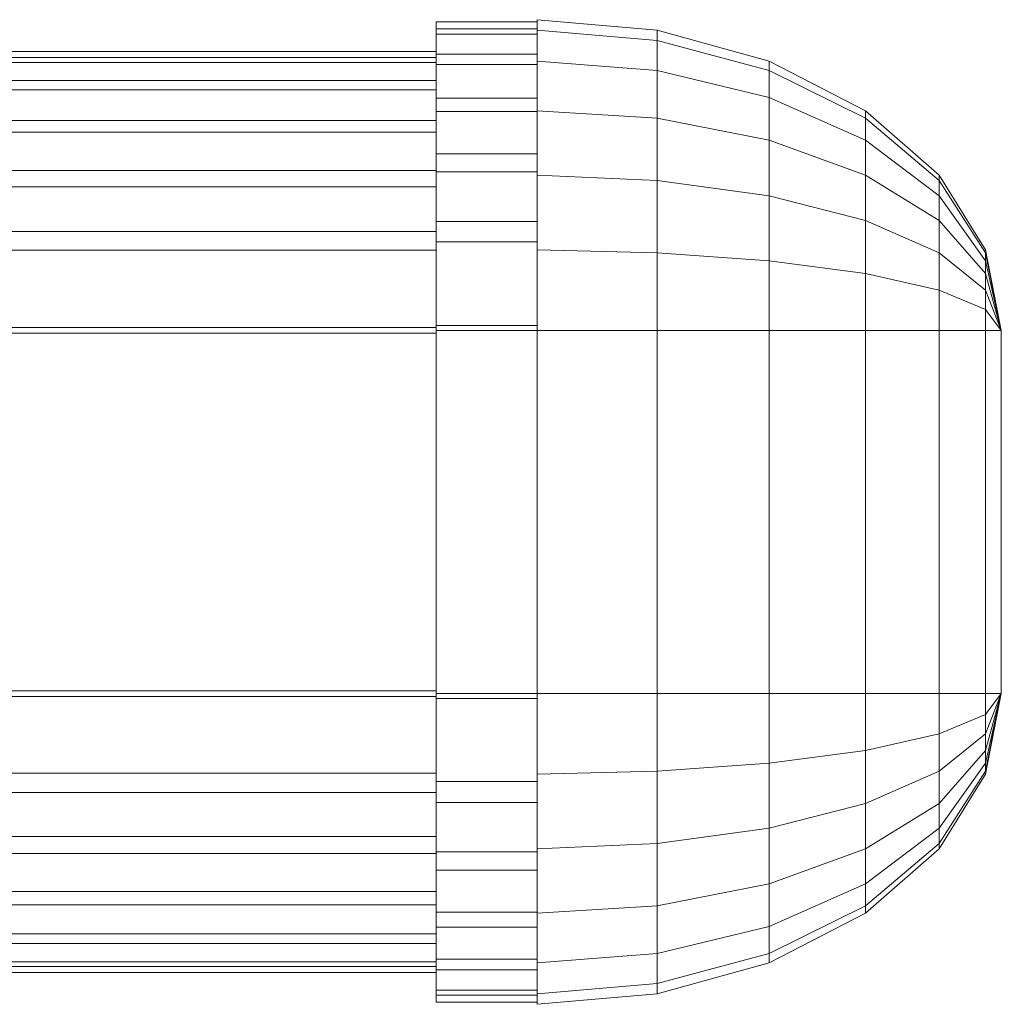
# Model space of a CAD drawing. Units: millimetres. Extents: x -110 to 1310, y -25 to 25.
# Drawn here: x 1261 to 1310, y -24 to 24 of the extents above; entities that cross this region are included whole.
import ezdxf

# ---------------------------------------------------------------- set-up
doc = ezdxf.new("R2010")
doc.units = ezdxf.units.MM
doc.header["$LTSCALE"] = 5.08
doc.layers.add('ﾊﾟﾙﾄﾅｰUDﾌｪﾝｽ3型02', color=7, linetype='Continuous')

# ---------------------------------------------------------------- blocks, each defined once
blk = doc.blocks.new('EBUAA_UDIAY_3型02_dxf')
at = {"color": 32, "linetype": 'Continuous', "lineweight": 15}
for points in [[(1287, 24.4, 786.25), (1292.952838, 23.875258, 786.25), (1292.952838, 23.368396, 782.4), (1287, 23.875258, 782.264187)], [(1287, 23.875258, 790.235813), (1292.952838, 23.368396, 790.1), (1292.952838, 23.875258, 786.25), (1287, 24.4, 786.25)], [(1287, 9, 801.65), (1287, 22.336791, 793.95), (1287, 23.875258, 790.235813), (1287, 24.4, 786.25)], [(1287, 9, 801.65), (1287, 24.4, 786.25), (1287, 23.875258, 782.264187), (1287, 22.336791, 778.55)], [(1287, 23.875258, 782.264187), (1292.952838, 23.368396, 782.4), (1292.952838, 21.882351, 778.812371), (1287, 22.336791, 778.55)], [(1287, 22.336791, 793.95), (1292.952838, 21.882351, 793.687629), (1292.952838, 23.368396, 790.1), (1287, 23.875258, 790.235813)], [(1292.952838, 23.875258, 786.25), (1298.5, 22.336791, 786.25), (1298.5, 21.882351, 782.798184), (1292.952838, 23.368396, 782.4)], [(1292.952838, 23.368396, 790.1), (1298.5, 21.882351, 789.701816), (1298.5, 22.336791, 786.25), (1292.952838, 23.875258, 786.25)], [(1292.952838, 23.368396, 782.4), (1298.5, 21.882351, 782.798184), (1298.5, 20.55, 779.581604), (1292.952838, 21.882351, 778.812371)], [(1292.952838, 21.882351, 793.687629), (1298.5, 20.55, 792.918396), (1298.5, 21.882351, 789.701816), (1292.952838, 23.368396, 790.1)], [(1287, 22.336791, 778.55), (1292.952838, 21.882351, 778.812371), (1292.952838, 19.518396, 775.731604), (1287, 19.889444, 775.360556)], [(1287, 19.889444, 797.139444), (1292.952838, 19.518396, 796.768396), (1292.952838, 21.882351, 793.687629), (1287, 22.336791, 793.95)], [(1287, 9, 801.65), (1287, 16.7, 799.586791), (1287, 19.889444, 797.139444), (1287, 22.336791, 793.95)], [(1287, 9, 801.65), (1287, 22.336791, 778.55), (1287, 19.889444, 775.360556), (1287, 16.7, 772.913209)], [(1298.5, 22.336791, 786.25), (1303.263456, 19.889444, 786.25), (1303.263456, 19.518396, 783.431604), (1298.5, 21.882351, 782.798184)], [(1298.5, 21.882351, 789.701816), (1303.263456, 19.518396, 789.068396), (1303.263456, 19.889444, 786.25), (1298.5, 22.336791, 786.25)], [(1292.952838, 21.882351, 778.812371), (1298.5, 20.55, 779.581604), (1298.5, 18.430536, 776.819464), (1292.952838, 19.518396, 775.731604)], [(1292.952838, 19.518396, 796.768396), (1298.5, 18.430536, 795.680536), (1298.5, 20.55, 792.918396), (1292.952838, 21.882351, 793.687629)], [(1298.5, 21.882351, 782.798184), (1303.263456, 19.518396, 783.431604), (1303.263456, 18.430536, 780.805278), (1298.5, 20.55, 779.581604)], [(1298.5, 20.55, 792.918396), (1303.263456, 18.430536, 791.694722), (1303.263456, 19.518396, 789.068396), (1298.5, 21.882351, 789.701816)], [(1298.5, 20.55, 779.581604), (1303.263456, 18.430536, 780.805278), (1303.263456, 16.7, 778.55), (1298.5, 18.430536, 776.819464)], [(1298.5, 18.430536, 795.680536), (1303.263456, 16.7, 793.95), (1303.263456, 18.430536, 791.694722), (1298.5, 20.55, 792.918396)], [(1287, 19.889444, 775.360556), (1292.952838, 19.518396, 775.731604), (1292.952838, 16.437629, 773.367649), (1287, 16.7, 772.913209)], [(1287, 16.7, 799.586791), (1292.952838, 16.437629, 799.132351), (1292.952838, 19.518396, 796.768396), (1287, 19.889444, 797.139444)], [(1303.263456, 19.889444, 786.25), (1306.918584, 16.7, 786.25), (1306.918584, 16.437629, 784.257093), (1303.263456, 19.518396, 783.431604)], [(1303.263456, 19.518396, 789.068396), (1306.918584, 16.437629, 788.242907), (1306.918584, 16.7, 786.25), (1303.263456, 19.889444, 786.25)], [(1292.952838, 19.518396, 775.731604), (1298.5, 18.430536, 776.819464), (1298.5, 15.668396, 774.7), (1292.952838, 16.437629, 773.367649)], [(1292.952838, 16.437629, 799.132351), (1298.5, 15.668396, 797.8), (1298.5, 18.430536, 795.680536), (1292.952838, 19.518396, 796.768396)], [(1303.263456, 19.518396, 783.431604), (1306.918584, 16.437629, 784.257093), (1306.918584, 15.668396, 782.4), (1303.263456, 18.430536, 780.805278)], [(1303.263456, 18.430536, 791.694722), (1306.918584, 15.668396, 790.1), (1306.918584, 16.437629, 788.242907), (1303.263456, 19.518396, 789.068396)], [(1298.5, 18.430536, 776.819464), (1303.263456, 16.7, 778.55), (1303.263456, 14.444722, 776.819464), (1298.5, 15.668396, 774.7)], [(1298.5, 15.668396, 797.8), (1303.263456, 14.444722, 795.680536), (1303.263456, 16.7, 793.95), (1298.5, 18.430536, 795.680536)], [(1303.263456, 18.430536, 780.805278), (1306.918584, 15.668396, 782.4), (1306.918584, 14.444722, 780.805278), (1303.263456, 16.7, 778.55)], [(1303.263456, 16.7, 793.95), (1306.918584, 14.444722, 791.694722), (1306.918584, 15.668396, 790.1), (1303.263456, 18.430536, 791.694722)], [(1287, 16.7, 772.913209), (1292.952838, 16.437629, 773.367649), (1292.952838, 12.85, 771.881604), (1287, 12.985813, 771.374742)], [(1287, 12.985813, 801.125258), (1292.952838, 12.85, 800.618396), (1292.952838, 16.437629, 799.132351), (1287, 16.7, 799.586791)], [(1287, 9, 801.65), (1287, 9, 801.65), (1287, 12.985813, 801.125258), (1287, 16.7, 799.586791)], [(1287, 9, 801.65), (1287, 16.7, 772.913209), (1287, 12.985813, 771.374742), (1287, 9, 770.85)], [(1303.263456, 16.7, 778.55), (1306.918584, 14.444722, 780.805278), (1306.918584, 12.85, 779.581604), (1303.263456, 14.444722, 776.819464)], [(1303.263456, 14.444722, 795.680536), (1306.918584, 12.85, 792.918396), (1306.918584, 14.444722, 791.694722), (1303.263456, 16.7, 793.95)], [(1306.918584, 16.7, 786.25), (1309.216294, 12.985813, 786.25), (1309.216294, 12.85, 785.218396), (1306.918584, 16.437629, 784.257093)], [(1306.918584, 16.437629, 788.242907), (1309.216294, 12.85, 787.281604), (1309.216294, 12.985813, 786.25), (1306.918584, 16.7, 786.25)], [(1292.952838, 16.437629, 773.367649), (1298.5, 15.668396, 774.7), (1298.5, 12.451816, 773.367649), (1292.952838, 12.85, 771.881604)], [(1292.952838, 12.85, 800.618396), (1298.5, 12.451816, 799.132351), (1298.5, 15.668396, 797.8), (1292.952838, 16.437629, 799.132351)], [(1306.918584, 16.437629, 784.257093), (1309.216294, 12.85, 785.218396), (1309.216294, 12.451816, 784.257093), (1306.918584, 15.668396, 782.4)], [(1306.918584, 15.668396, 790.1), (1309.216294, 12.451816, 788.242907), (1309.216294, 12.85, 787.281604), (1306.918584, 16.437629, 788.242907)], [(1298.5, 15.668396, 774.7), (1303.263456, 14.444722, 776.819464), (1303.263456, 11.818396, 775.731604), (1298.5, 12.451816, 773.367649)], [(1298.5, 12.451816, 799.132351), (1303.263456, 11.818396, 796.768396), (1303.263456, 14.444722, 795.680536), (1298.5, 15.668396, 797.8)], [(1306.918584, 15.668396, 782.4), (1309.216294, 12.451816, 784.257093), (1309.216294, 11.818396, 783.431604), (1306.918584, 14.444722, 780.805278)], [(1306.918584, 14.444722, 791.694722), (1309.216294, 11.818396, 789.068396), (1309.216294, 12.451816, 788.242907), (1306.918584, 15.668396, 790.1)], [(1303.263456, 14.444722, 776.819464), (1306.918584, 12.85, 779.581604), (1306.918584, 10.992907, 778.812371), (1303.263456, 11.818396, 775.731604)], [(1303.263456, 11.818396, 796.768396), (1306.918584, 10.992907, 793.687629), (1306.918584, 12.85, 792.918396), (1303.263456, 14.444722, 795.680536)], [(1306.918584, 14.444722, 780.805278), (1309.216294, 11.818396, 783.431604), (1309.216294, 10.992907, 782.798184), (1306.918584, 12.85, 779.581604)], [(1306.918584, 12.85, 792.918396), (1309.216294, 10.992907, 789.701816), (1309.216294, 11.818396, 789.068396), (1306.918584, 14.444722, 791.694722)], [(1287, 12.985813, 771.374742), (1292.952838, 12.85, 771.881604), (1292.952838, 9, 771.374742), (1287, 9, 770.85)], [(1287, 9, 801.65), (1292.952838, 9, 801.125258), (1292.952838, 12.85, 800.618396), (1287, 12.985813, 801.125258)], [(1292.952838, 12.85, 771.881604), (1298.5, 12.451816, 773.367649), (1298.5, 9, 772.913209), (1292.952838, 9, 771.374742)], [(1292.952838, 9, 801.125258), (1298.5, 9, 799.586791), (1298.5, 12.451816, 799.132351), (1292.952838, 12.85, 800.618396)], [(1306.918584, 12.85, 779.581604), (1309.216294, 10.992907, 782.798184), (1309.216294, 10.031604, 782.4), (1306.918584, 10.992907, 778.812371)], [(1306.918584, 10.992907, 793.687629), (1309.216294, 10.031604, 790.1), (1309.216294, 10.992907, 789.701816), (1306.918584, 12.85, 792.918396)], [(1309.216294, 12.985813, 786.25), (1310, 9, 786.25), (1309.216294, 12.85, 785.218396)], [(1309.216294, 12.85, 787.281604), (1310, 9, 786.25), (1309.216294, 12.985813, 786.25)], [(1309.216294, 12.85, 785.218396), (1310, 9, 786.25), (1309.216294, 12.451816, 784.257093)], [(1309.216294, 12.451816, 788.242907), (1310, 9, 786.25), (1309.216294, 12.85, 787.281604)], [(1298.5, 12.451816, 773.367649), (1303.263456, 11.818396, 775.731604), (1303.263456, 9, 775.360556), (1298.5, 9, 772.913209)], [(1298.5, 9, 799.586791), (1303.263456, 9, 797.139444), (1303.263456, 11.818396, 796.768396), (1298.5, 12.451816, 799.132351)], [(1309.216294, 12.451816, 784.257093), (1310, 9, 786.25), (1309.216294, 11.818396, 783.431604)], [(1309.216294, 11.818396, 789.068396), (1310, 9, 786.25), (1309.216294, 12.451816, 788.242907)], [(1303.263456, 11.818396, 775.731604), (1306.918584, 10.992907, 778.812371), (1306.918584, 9, 778.55), (1303.263456, 9, 775.360556)], [(1303.263456, 9, 797.139444), (1306.918584, 9, 793.95), (1306.918584, 10.992907, 793.687629), (1303.263456, 11.818396, 796.768396)], [(1309.216294, 11.818396, 783.431604), (1310, 9, 786.25), (1309.216294, 10.992907, 782.798184)], [(1309.216294, 10.992907, 789.701816), (1310, 9, 786.25), (1309.216294, 11.818396, 789.068396)], [(1306.918584, 10.992907, 778.812371), (1309.216294, 10.031604, 782.4), (1309.216294, 9, 782.264187), (1306.918584, 9, 778.55)], [(1306.918584, 9, 793.95), (1309.216294, 9, 790.235813), (1309.216294, 10.031604, 790.1), (1306.918584, 10.992907, 793.687629)], [(1309.216294, 10.992907, 782.798184), (1310, 9, 786.25), (1309.216294, 10.031604, 782.4)], [(1309.216294, 10.031604, 790.1), (1310, 9, 786.25), (1309.216294, 10.992907, 789.701816)], [(1309.216294, 10.031604, 782.4), (1310, 9, 786.25), (1309.216294, 9, 782.264187)], [(1309.216294, 9, 790.235813), (1310, 9, 786.25), (1309.216294, 10.031604, 790.1)], [(1287, 9, 770.85), (1292.952838, 9, 771.374742), (1292.952838, 9, 771.374742), (1287, 9, 770.85)], [(1292.952838, 9, 801.125258), (1292.952838, 9, 801.125258), (1287, 9, 801.65)], [(1287, 9, 801.65), (1287, 9, 770.85), (1287, 9, 770.85)], [(1310, 9, 786.25), (1292.952838, 9, 801.125258), (1287, 9, 801.65), (1287, 9, 770.85)], [(1310, 9, 786.25), (1287, 9, 770.85), (1292.952838, 9, 771.374742), (1298.5, 9, 772.913209)], [(1287, 9, 801.65), (1287, 9, 801.65), (1292.952838, 9, 801.125258), (1298.5, 9, 799.586791)], [(1287, 9, 801.65), (1298.5, 9, 799.586791), (1303.263456, 9, 797.139444), (1306.918584, 9, 793.95)], [(1287, 9, 801.65), (1306.918584, 9, 793.95), (1309.216294, 9, 790.235813), (1310, 9, 786.25)], [(1287, 9, 801.65), (1310, 9, 786.25), (1309.216294, 9, 782.264187), (1306.918584, 9, 778.55)], [(1287, 9, 801.65), (1306.918584, 9, 778.55), (1303.263456, 9, 775.360556), (1298.5, 9, 772.913209)], [(1287, 9, 801.65), (1298.5, 9, 772.913209), (1292.952838, 9, 771.374742), (1287, 9, 770.85)], [(1287, 9, 801.65), (1287, 9, 770.85), (1287, 9, 770.85)], [(1287, 9, 770.85), (1287, 9, 770.85), (1287, -9, 770.85)], [(1287, 9, 770.85), (1292.952838, 9, 771.374742), (1292.952838, -9, 771.374742), (1287, -9, 770.85)], [(1292.952838, 9, 801.125258), (1287, 9, 801.65), (1287, -9, 801.65), (1292.952838, -9, 801.125258)], [(1287, 9, 801.65), (1287, 9, 801.65), (1287, -9, 801.65)], [(1287, 9, 770.85), (1287, -9, 770.85), (1287, -9, 801.65), (1287, 9, 801.65)], [(1292.952838, 9, 771.374742), (1298.5, 9, 772.913209), (1298.5, 9, 772.913209), (1292.952838, 9, 771.374742)], [(1298.5, 9, 799.586791), (1298.5, 9, 799.586791), (1292.952838, 9, 801.125258)], [(1310, 9, 786.25), (1303.263456, 9, 797.139444), (1298.5, 9, 799.586791), (1292.952838, 9, 801.125258)], [(1292.952838, 9, 771.374742), (1298.5, 9, 772.913209), (1298.5, -9, 772.913209), (1292.952838, -9, 771.374742)], [(1298.5, 9, 799.586791), (1292.952838, 9, 801.125258), (1292.952838, -9, 801.125258), (1298.5, -9, 799.586791)], [(1298.5, 9, 772.913209), (1303.263456, 9, 775.360556), (1303.263456, 9, 775.360556), (1298.5, 9, 772.913209)], [(1303.263456, 9, 797.139444), (1303.263456, 9, 797.139444), (1298.5, 9, 799.586791)], [(1310, 9, 786.25), (1298.5, 9, 772.913209), (1303.263456, 9, 775.360556), (1306.918584, 9, 778.55)], [(1298.5, 9, 772.913209), (1303.263456, 9, 775.360556), (1303.263456, -9, 775.360556), (1298.5, -9, 772.913209)], [(1303.263456, 9, 797.139444), (1298.5, 9, 799.586791), (1298.5, -9, 799.586791), (1303.263456, -9, 797.139444)], [(1303.263456, 9, 775.360556), (1306.918584, 9, 778.55), (1306.918584, 9, 778.55), (1303.263456, 9, 775.360556)], [(1306.918584, 9, 793.95), (1306.918584, 9, 793.95), (1303.263456, 9, 797.139444)], [(1310, 9, 786.25), (1309.216294, 9, 790.235813), (1306.918584, 9, 793.95), (1303.263456, 9, 797.139444)], [(1303.263456, 9, 775.360556), (1306.918584, 9, 778.55), (1306.918584, -9, 778.55), (1303.263456, -9, 775.360556)], [(1306.918584, 9, 793.95), (1303.263456, 9, 797.139444), (1303.263456, -9, 797.139444), (1306.918584, -9, 793.95)], [(1306.918584, 9, 778.55), (1309.216294, 9, 782.264187), (1309.216294, 9, 782.264187), (1306.918584, 9, 778.55)], [(1309.216294, 9, 790.235813), (1309.216294, 9, 790.235813), (1306.918584, 9, 793.95)], [(1310, 9, 786.25), (1306.918584, 9, 778.55), (1309.216294, 9, 782.264187), (1310, 9, 786.25)], [(1306.918584, 9, 778.55), (1309.216294, 9, 782.264187), (1309.216294, -9, 782.264187), (1306.918584, -9, 778.55)], [(1309.216294, 9, 790.235813), (1306.918584, 9, 793.95), (1306.918584, -9, 793.95), (1309.216294, -9, 790.235813)], [(1309.216294, 9, 782.264187), (1310, 9, 786.25), (1310, 9, 786.25), (1309.216294, 9, 782.264187)], [(1310, 9, 786.25), (1310, 9, 786.25), (1309.216294, 9, 790.235813)], [(1309.216294, 9, 782.264187), (1310, 9, 786.25), (1310, -9, 786.25), (1309.216294, -9, 782.264187)], [(1310, 9, 786.25), (1309.216294, 9, 790.235813), (1309.216294, -9, 790.235813), (1310, -9, 786.25)], [(1287, -9, 770.85), (1287, -9, 770.85), (1292.952838, -9, 771.374742)], [(1287, -12.985813, 771.374742), (1287, -9, 770.85), (1292.952838, -9, 771.374742), (1292.952838, -12.85, 771.881604)], [(1287, -9, 801.65), (1287, -12.985813, 801.125258), (1292.952838, -12.85, 800.618396), (1292.952838, -9, 801.125258)], [(1287, -9, 801.65), (1287, -9, 801.65), (1292.952838, -9, 801.125258)], [(1287, -9, 770.85), (1287, -9, 770.85), (1287, -12.985813, 771.374742), (1287, -16.7, 772.913209)], [(1287, -9, 770.85), (1287, -16.7, 772.913209), (1287, -19.889444, 775.360556), (1287, -22.336791, 778.55)], [(1287, -9, 770.85), (1287, -22.336791, 778.55), (1287, -23.875258, 782.264187), (1287, -24.4, 786.25)], [(1287, -9, 770.85), (1287, -24.4, 786.25), (1287, -23.875258, 790.235813), (1287, -22.336791, 793.95)], [(1287, -9, 770.85), (1287, -22.336791, 793.95), (1287, -19.889444, 797.139444), (1287, -16.7, 799.586791)], [(1287, -9, 770.85), (1287, -16.7, 799.586791), (1287, -12.985813, 801.125258), (1287, -9, 801.65)], [(1287, -9, 770.85), (1287, -9, 801.65), (1287, -9, 801.65)], [(1310, -9, 786.25), (1292.952838, -9, 771.374742), (1287, -9, 770.85), (1287, -9, 801.65)], [(1310, -9, 786.25), (1287, -9, 801.65), (1292.952838, -9, 801.125258), (1298.5, -9, 799.586791)], [(1287, -9, 770.85), (1287, -9, 770.85), (1292.952838, -9, 771.374742), (1298.5, -9, 772.913209)], [(1287, -9, 770.85), (1298.5, -9, 772.913209), (1303.263456, -9, 775.360556), (1306.918584, -9, 778.55)], [(1287, -9, 770.85), (1306.918584, -9, 778.55), (1309.216294, -9, 782.264187), (1310, -9, 786.25)], [(1287, -9, 770.85), (1310, -9, 786.25), (1309.216294, -9, 790.235813), (1306.918584, -9, 793.95)], [(1287, -9, 770.85), (1306.918584, -9, 793.95), (1303.263456, -9, 797.139444), (1298.5, -9, 799.586791)], [(1287, -9, 770.85), (1298.5, -9, 799.586791), (1292.952838, -9, 801.125258), (1287, -9, 801.65)], [(1287, -9, 770.85), (1287, -9, 801.65), (1287, -9, 801.65)], [(1292.952838, -9, 771.374742), (1292.952838, -9, 771.374742), (1298.5, -9, 772.913209)], [(1292.952838, -12.85, 771.881604), (1292.952838, -9, 771.374742), (1298.5, -9, 772.913209), (1298.5, -12.451816, 773.367649)], [(1292.952838, -9, 801.125258), (1292.952838, -12.85, 800.618396), (1298.5, -12.451816, 799.132351), (1298.5, -9, 799.586791)], [(1292.952838, -9, 801.125258), (1292.952838, -9, 801.125258), (1298.5, -9, 799.586791)], [(1310, -9, 786.25), (1303.263456, -9, 775.360556), (1298.5, -9, 772.913209), (1292.952838, -9, 771.374742)], [(1298.5, -9, 772.913209), (1298.5, -9, 772.913209), (1303.263456, -9, 775.360556)], [(1298.5, -12.451816, 773.367649), (1298.5, -9, 772.913209), (1303.263456, -9, 775.360556), (1303.263456, -11.818396, 775.731604)], [(1298.5, -9, 799.586791), (1298.5, -12.451816, 799.132351), (1303.263456, -11.818396, 796.768396), (1303.263456, -9, 797.139444)], [(1298.5, -9, 799.586791), (1298.5, -9, 799.586791), (1303.263456, -9, 797.139444)], [(1310, -9, 786.25), (1298.5, -9, 799.586791), (1303.263456, -9, 797.139444), (1306.918584, -9, 793.95)], [(1303.263456, -9, 775.360556), (1303.263456, -9, 775.360556), (1306.918584, -9, 778.55)], [(1303.263456, -11.818396, 775.731604), (1303.263456, -9, 775.360556), (1306.918584, -9, 778.55), (1306.918584, -10.992907, 778.812371)], [(1303.263456, -9, 797.139444), (1303.263456, -11.818396, 796.768396), (1306.918584, -10.992907, 793.687629), (1306.918584, -9, 793.95)], [(1303.263456, -9, 797.139444), (1303.263456, -9, 797.139444), (1306.918584, -9, 793.95)], [(1310, -9, 786.25), (1309.216294, -9, 782.264187), (1306.918584, -9, 778.55), (1303.263456, -9, 775.360556)], [(1306.918584, -9, 778.55), (1306.918584, -9, 778.55), (1309.216294, -9, 782.264187)], [(1306.918584, -10.992907, 778.812371), (1306.918584, -9, 778.55), (1309.216294, -9, 782.264187), (1309.216294, -10.031604, 782.4)], [(1306.918584, -9, 793.95), (1306.918584, -10.992907, 793.687629), (1309.216294, -10.031604, 790.1), (1309.216294, -9, 790.235813)], [(1306.918584, -9, 793.95), (1306.918584, -9, 793.95), (1309.216294, -9, 790.235813)], [(1310, -9, 786.25), (1306.918584, -9, 793.95), (1309.216294, -9, 790.235813)], [(1309.216294, -9, 782.264187), (1309.216294, -9, 782.264187), (1310, -9, 786.25)], [(1309.216294, -10.031604, 782.4), (1309.216294, -9, 782.264187), (1310, -9, 786.25)], [(1309.216294, -10.992907, 782.798184), (1309.216294, -10.031604, 782.4), (1310, -9, 786.25)], [(1309.216294, -11.818396, 783.431604), (1309.216294, -10.992907, 782.798184), (1310, -9, 786.25)], [(1309.216294, -12.451816, 784.257093), (1309.216294, -11.818396, 783.431604), (1310, -9, 786.25)], [(1309.216294, -12.85, 785.218396), (1309.216294, -12.451816, 784.257093), (1310, -9, 786.25)], [(1309.216294, -12.985813, 786.25), (1309.216294, -12.85, 785.218396), (1310, -9, 786.25)], [(1309.216294, -12.85, 787.281604), (1309.216294, -12.985813, 786.25), (1310, -9, 786.25)], [(1309.216294, -12.451816, 788.242907), (1309.216294, -12.85, 787.281604), (1310, -9, 786.25)], [(1309.216294, -11.818396, 789.068396), (1309.216294, -12.451816, 788.242907), (1310, -9, 786.25)], [(1309.216294, -10.992907, 789.701816), (1309.216294, -11.818396, 789.068396), (1310, -9, 786.25)], [(1309.216294, -10.031604, 790.1), (1309.216294, -10.992907, 789.701816), (1310, -9, 786.25)], [(1309.216294, -9, 790.235813), (1309.216294, -10.031604, 790.1), (1310, -9, 786.25)], [(1309.216294, -9, 790.235813), (1309.216294, -9, 790.235813), (1310, -9, 786.25)], [(1310, -9, 786.25), (1310, -9, 786.25), (1310, -9, 786.25), (1309.216294, -9, 782.264187)], [(1306.918584, -12.85, 779.581604), (1306.918584, -10.992907, 778.812371), (1309.216294, -10.031604, 782.4), (1309.216294, -10.992907, 782.798184)], [(1306.918584, -10.992907, 793.687629), (1306.918584, -12.85, 792.918396), (1309.216294, -10.992907, 789.701816), (1309.216294, -10.031604, 790.1)], [(1303.263456, -14.444722, 776.819464), (1303.263456, -11.818396, 775.731604), (1306.918584, -10.992907, 778.812371), (1306.918584, -12.85, 779.581604)], [(1303.263456, -11.818396, 796.768396), (1303.263456, -14.444722, 795.680536), (1306.918584, -12.85, 792.918396), (1306.918584, -10.992907, 793.687629)], [(1306.918584, -14.444722, 780.805278), (1306.918584, -12.85, 779.581604), (1309.216294, -10.992907, 782.798184), (1309.216294, -11.818396, 783.431604)], [(1306.918584, -12.85, 792.918396), (1306.918584, -14.444722, 791.694722), (1309.216294, -11.818396, 789.068396), (1309.216294, -10.992907, 789.701816)], [(1298.5, -15.668396, 774.7), (1298.5, -12.451816, 773.367649), (1303.263456, -11.818396, 775.731604), (1303.263456, -14.444722, 776.819464)], [(1298.5, -12.451816, 799.132351), (1298.5, -15.668396, 797.8), (1303.263456, -14.444722, 795.680536), (1303.263456, -11.818396, 796.768396)], [(1306.918584, -15.668396, 782.4), (1306.918584, -14.444722, 780.805278), (1309.216294, -11.818396, 783.431604), (1309.216294, -12.451816, 784.257093)], [(1306.918584, -14.444722, 791.694722), (1306.918584, -15.668396, 790.1), (1309.216294, -12.451816, 788.242907), (1309.216294, -11.818396, 789.068396)], [(1292.952838, -16.437629, 773.367649), (1292.952838, -12.85, 771.881604), (1298.5, -12.451816, 773.367649), (1298.5, -15.668396, 774.7)], [(1292.952838, -12.85, 800.618396), (1292.952838, -16.437629, 799.132351), (1298.5, -15.668396, 797.8), (1298.5, -12.451816, 799.132351)], [(1306.918584, -16.437629, 784.257093), (1306.918584, -15.668396, 782.4), (1309.216294, -12.451816, 784.257093), (1309.216294, -12.85, 785.218396)], [(1306.918584, -15.668396, 790.1), (1306.918584, -16.437629, 788.242907), (1309.216294, -12.85, 787.281604), (1309.216294, -12.451816, 788.242907)], [(1287, -16.7, 772.913209), (1287, -12.985813, 771.374742), (1292.952838, -12.85, 771.881604), (1292.952838, -16.437629, 773.367649)], [(1287, -12.985813, 801.125258), (1287, -16.7, 799.586791), (1292.952838, -16.437629, 799.132351), (1292.952838, -12.85, 800.618396)], [(1303.263456, -16.7, 778.55), (1303.263456, -14.444722, 776.819464), (1306.918584, -12.85, 779.581604), (1306.918584, -14.444722, 780.805278)], [(1303.263456, -14.444722, 795.680536), (1303.263456, -16.7, 793.95), (1306.918584, -14.444722, 791.694722), (1306.918584, -12.85, 792.918396)], [(1306.918584, -16.7, 786.25), (1306.918584, -16.437629, 784.257093), (1309.216294, -12.85, 785.218396), (1309.216294, -12.985813, 786.25)], [(1306.918584, -16.437629, 788.242907), (1306.918584, -16.7, 786.25), (1309.216294, -12.985813, 786.25), (1309.216294, -12.85, 787.281604)], [(1298.5, -18.430536, 776.819464), (1298.5, -15.668396, 774.7), (1303.263456, -14.444722, 776.819464), (1303.263456, -16.7, 778.55)], [(1298.5, -15.668396, 797.8), (1298.5, -18.430536, 795.680536), (1303.263456, -16.7, 793.95), (1303.263456, -14.444722, 795.680536)], [(1303.263456, -18.430536, 780.805278), (1303.263456, -16.7, 778.55), (1306.918584, -14.444722, 780.805278), (1306.918584, -15.668396, 782.4)], [(1303.263456, -16.7, 793.95), (1303.263456, -18.430536, 791.694722), (1306.918584, -15.668396, 790.1), (1306.918584, -14.444722, 791.694722)], [(1292.952838, -19.518396, 775.731604), (1292.952838, -16.437629, 773.367649), (1298.5, -15.668396, 774.7), (1298.5, -18.430536, 776.819464)], [(1292.952838, -16.437629, 799.132351), (1292.952838, -19.518396, 796.768396), (1298.5, -18.430536, 795.680536), (1298.5, -15.668396, 797.8)], [(1303.263456, -19.518396, 783.431604), (1303.263456, -18.430536, 780.805278), (1306.918584, -15.668396, 782.4), (1306.918584, -16.437629, 784.257093)], [(1303.263456, -18.430536, 791.694722), (1303.263456, -19.518396, 789.068396), (1306.918584, -16.437629, 788.242907), (1306.918584, -15.668396, 790.1)], [(1287, -19.889444, 775.360556), (1287, -16.7, 772.913209), (1292.952838, -16.437629, 773.367649), (1292.952838, -19.518396, 775.731604)], [(1287, -16.7, 799.586791), (1287, -19.889444, 797.139444), (1292.952838, -19.518396, 796.768396), (1292.952838, -16.437629, 799.132351)], [(1303.263456, -19.889444, 786.25), (1303.263456, -19.518396, 783.431604), (1306.918584, -16.437629, 784.257093), (1306.918584, -16.7, 786.25)], [(1303.263456, -19.518396, 789.068396), (1303.263456, -19.889444, 786.25), (1306.918584, -16.7, 786.25), (1306.918584, -16.437629, 788.242907)], [(1298.5, -20.55, 779.581604), (1298.5, -18.430536, 776.819464), (1303.263456, -16.7, 778.55), (1303.263456, -18.430536, 780.805278)], [(1298.5, -18.430536, 795.680536), (1298.5, -20.55, 792.918396), (1303.263456, -18.430536, 791.694722), (1303.263456, -16.7, 793.95)], [(1292.952838, -21.882351, 778.812371), (1292.952838, -19.518396, 775.731604), (1298.5, -18.430536, 776.819464), (1298.5, -20.55, 779.581604)], [(1292.952838, -19.518396, 796.768396), (1292.952838, -21.882351, 793.687629), (1298.5, -20.55, 792.918396), (1298.5, -18.430536, 795.680536)], [(1298.5, -21.882351, 782.798184), (1298.5, -20.55, 779.581604), (1303.263456, -18.430536, 780.805278), (1303.263456, -19.518396, 783.431604)], [(1298.5, -20.55, 792.918396), (1298.5, -21.882351, 789.701816), (1303.263456, -19.518396, 789.068396), (1303.263456, -18.430536, 791.694722)], [(1287, -22.336791, 778.55), (1287, -19.889444, 775.360556), (1292.952838, -19.518396, 775.731604), (1292.952838, -21.882351, 778.812371)], [(1287, -19.889444, 797.139444), (1287, -22.336791, 793.95), (1292.952838, -21.882351, 793.687629), (1292.952838, -19.518396, 796.768396)], [(1298.5, -22.336791, 786.25), (1298.5, -21.882351, 782.798184), (1303.263456, -19.518396, 783.431604), (1303.263456, -19.889444, 786.25)], [(1298.5, -21.882351, 789.701816), (1298.5, -22.336791, 786.25), (1303.263456, -19.889444, 786.25), (1303.263456, -19.518396, 789.068396)], [(1292.952838, -23.368396, 782.4), (1292.952838, -21.882351, 778.812371), (1298.5, -20.55, 779.581604), (1298.5, -21.882351, 782.798184)], [(1292.952838, -21.882351, 793.687629), (1292.952838, -23.368396, 790.1), (1298.5, -21.882351, 789.701816), (1298.5, -20.55, 792.918396)], [(1287, -23.875258, 782.264187), (1287, -22.336791, 778.55), (1292.952838, -21.882351, 778.812371), (1292.952838, -23.368396, 782.4)], [(1287, -22.336791, 793.95), (1287, -23.875258, 790.235813), (1292.952838, -23.368396, 790.1), (1292.952838, -21.882351, 793.687629)], [(1292.952838, -23.875258, 786.25), (1292.952838, -23.368396, 782.4), (1298.5, -21.882351, 782.798184), (1298.5, -22.336791, 786.25)], [(1292.952838, -23.368396, 790.1), (1292.952838, -23.875258, 786.25), (1298.5, -22.336791, 786.25), (1298.5, -21.882351, 789.701816)], [(1287, -24.4, 786.25), (1287, -23.875258, 782.264187), (1292.952838, -23.368396, 782.4), (1292.952838, -23.875258, 786.25)], [(1287, -23.875258, 790.235813), (1287, -24.4, 786.25), (1292.952838, -23.875258, 786.25), (1292.952838, -23.368396, 790.1)]]:
    blk.add_3dface(points, dxfattribs=at)
at = {"color": 255, "linetype": 'Continuous', "lineweight": 15}
for points in [[(1282, 23.688, 781.967), (1282, 24.291, 785.72), (1287, 24.291, 785.72), (1287, 23.688, 781.967)], [(1282, 24.291, 785.72), (1282, 23.95, 789.506), (1287, 23.95, 789.506), (1287, 24.291, 785.72)], [(1282, -9, 801.63), (1282, 22.686, 793.09), (1282, 23.95, 789.506), (1282, 24.291, 785.72)], [(1282, -9, 801.63), (1282, 24.291, 785.72), (1282, 23.688, 781.967), (1282, 22.179, 778.478)], [(1282, 23.95, 789.506), (1282, 22.686, 793.09), (1287, 22.686, 793.09), (1287, 23.95, 789.506)], [(1287, -9, 801.63), (1287, 22.179, 778.478), (1287, 23.688, 781.967), (1287, 24.291, 785.72)], [(1287, -9, 801.63), (1287, 24.291, 785.72), (1287, 23.95, 789.506), (1287, 22.686, 793.09)], [(1282, 22.179, 778.478), (1282, 23.688, 781.967), (1287, 23.688, 781.967), (1287, 22.179, 778.478)], [(1282, 22.686, 793.09), (1282, 20.509, 796.331), (1287, 20.509, 796.331), (1287, 22.686, 793.09)], [(1282, -9, 801.63), (1282, 17.754, 798.798), (1282, 20.509, 796.331), (1282, 22.686, 793.09)], [(1287, -9, 801.63), (1287, 22.686, 793.09), (1287, 20.509, 796.331), (1287, 17.754, 798.798)], [(1282, 19.857, 775.469), (1282, 22.179, 778.478), (1287, 22.179, 778.478), (1287, 19.857, 775.469)], [(1282, -9, 801.63), (1282, 22.179, 778.478), (1282, 19.857, 775.469), (1282, 16.864, 773.126)], [(1287, -9, 801.63), (1287, 16.864, 773.126), (1287, 19.857, 775.469), (1287, 22.179, 778.478)], [(1282, 20.509, 796.331), (1282, 17.754, 798.798), (1287, 17.754, 798.798), (1287, 20.509, 796.331)], [(1282, 16.864, 773.126), (1282, 19.857, 775.469), (1287, 19.857, 775.469), (1287, 16.864, 773.126)], [(1282, 17.754, 798.798), (1282, 14.391, 800.569), (1287, 14.391, 800.569), (1287, 17.754, 798.798)], [(1282, -9, 801.63), (1282, 9, 801.63), (1282, 14.391, 800.569), (1282, 17.754, 798.798)], [(1287, -9, 801.63), (1287, 17.754, 798.798), (1287, 14.391, 800.569), (1287, 9, 801.63)], [(1282, 13.386, 771.592), (1282, 16.864, 773.126), (1287, 16.864, 773.126), (1287, 13.386, 771.592)], [(1282, -9, 801.63), (1282, 16.864, 773.126), (1282, 13.386, 771.592), (1282, 9.25, 770.962)], [(1287, -9, 801.63), (1287, 9.25, 770.962), (1287, 13.386, 771.592), (1287, 16.864, 773.126)], [(1282, 14.391, 800.569), (1282, 9, 801.63), (1287, 9, 801.63), (1287, 14.391, 800.569)], [(1282, 9.25, 770.962), (1282, 13.386, 771.592), (1287, 13.386, 771.592), (1287, 9.25, 770.962)], [(1282, -9.25, 770.962), (1282, 9.25, 770.962), (1287, 9.25, 770.962), (1287, -9.25, 770.962)], [(1282, -9, 801.63), (1282, 9.25, 770.962), (1282, -9.25, 770.962), (1282, -13.352, 771.582)], [(1282, 9, 801.63), (1282, -9, 801.63), (1287, -9, 801.63), (1287, 9, 801.63)], [(1287, -9, 801.63), (1287, -13.352, 771.582), (1287, -9.25, 770.962), (1287, 9.25, 770.962)], [(1282, -9, 801.63), (1282, -14.394, 800.568), (1287, -14.394, 800.568), (1287, -9, 801.63)], [(1282, -9, 801.63), (1282, -13.352, 771.582), (1282, -16.836, 773.109), (1282, -19.836, 775.449)], [(1282, -9, 801.63), (1282, -19.836, 775.449), (1282, -22.166, 778.456), (1282, -23.705, 782.024)], [(1282, -9, 801.63), (1282, -23.705, 782.024), (1282, -24.29, 785.7), (1282, -23.953, 789.49)], [(1282, -9, 801.63), (1282, -23.953, 789.49), (1282, -22.692, 793.079), (1282, -20.584, 796.246)], [(1282, -9, 801.63), (1282, -20.584, 796.246), (1282, -17.759, 798.794), (1282, -14.394, 800.568)], [(1282, -13.352, 771.582), (1282, -9.25, 770.962), (1287, -9.25, 770.962), (1287, -13.352, 771.582)], [(1287, -9, 801.63), (1287, -14.394, 800.568), (1287, -17.759, 798.794), (1287, -20.584, 796.246)], [(1287, -9, 801.63), (1287, -20.584, 796.246), (1287, -22.692, 793.079), (1287, -23.953, 789.49)], [(1287, -9, 801.63), (1287, -23.953, 789.49), (1287, -24.29, 785.7), (1287, -23.705, 782.024)], [(1287, -9, 801.63), (1287, -23.705, 782.024), (1287, -22.166, 778.456), (1287, -19.836, 775.449)], [(1287, -9, 801.63), (1287, -19.836, 775.449), (1287, -16.836, 773.109), (1287, -13.352, 771.582)], [(1282, -16.836, 773.109), (1282, -13.352, 771.582), (1287, -13.352, 771.582), (1287, -16.836, 773.109)], [(1282, -14.394, 800.568), (1282, -17.759, 798.794), (1287, -17.759, 798.794), (1287, -14.394, 800.568)], [(1282, -19.836, 775.449), (1282, -16.836, 773.109), (1287, -16.836, 773.109), (1287, -19.836, 775.449)], [(1282, -17.759, 798.794), (1282, -20.584, 796.246), (1287, -20.584, 796.246), (1287, -17.759, 798.794)], [(1282, -22.166, 778.456), (1282, -19.836, 775.449), (1287, -19.836, 775.449), (1287, -22.166, 778.456)], [(1282, -20.584, 796.246), (1282, -22.692, 793.079), (1287, -22.692, 793.079), (1287, -20.584, 796.246)], [(1282, -23.705, 782.024), (1282, -22.166, 778.456), (1287, -22.166, 778.456), (1287, -23.705, 782.024)], [(1282, -22.692, 793.079), (1282, -23.953, 789.49), (1287, -23.953, 789.49), (1287, -22.692, 793.079)], [(1282, -24.29, 785.7), (1282, -23.705, 782.024), (1287, -23.705, 782.024), (1287, -24.29, 785.7)], [(1282, -23.953, 789.49), (1282, -24.29, 785.7), (1287, -24.29, 785.7), (1287, -23.953, 789.49)]]:
    blk.add_3dface(points, dxfattribs=at)
at = {"color": 23, "linetype": 'Continuous', "lineweight": 15}
for points in [[(-82, 22.285, 782.376), (-82, 22.83, 785.77), (1282, 22.83, 785.77), (1282, 22.285, 782.376)], [(-82, 22.83, 785.77), (-82, 22.521, 789.194), (1282, 22.521, 789.194), (1282, 22.83, 785.77)], [(-82, 22.521, 789.194), (-82, 21.379, 792.434), (1282, 21.379, 792.434), (1282, 22.521, 789.194)], [(1282, -8.859, 800.179), (1282, 20.92, 779.221), (1282, 22.285, 782.376), (1282, 22.83, 785.77)], [(1282, -8.859, 800.179), (1282, 22.83, 785.77), (1282, 22.521, 789.194), (1282, 21.379, 792.434)], [(-82, 20.92, 779.221), (-82, 22.285, 782.376), (1282, 22.285, 782.376), (1282, 20.92, 779.221)], [(-82, 21.379, 792.434), (-82, 19.407, 795.371), (1282, 19.407, 795.371), (1282, 21.379, 792.434)], [(1282, -8.859, 800.179), (1282, 21.379, 792.434), (1282, 19.407, 795.371), (1282, 16.92, 797.598)], [(-82, 18.819, 776.499), (-82, 20.92, 779.221), (1282, 20.92, 779.221), (1282, 18.819, 776.499)], [(1282, -8.859, 800.179), (1282, 16.113, 774.38), (1282, 18.819, 776.499), (1282, 20.92, 779.221)], [(-82, 19.407, 795.371), (-82, 16.92, 797.598), (1282, 16.92, 797.598), (1282, 19.407, 795.371)], [(-82, 16.113, 774.38), (-82, 18.819, 776.499), (1282, 18.819, 776.499), (1282, 16.113, 774.38)], [(-82, 16.92, 797.598), (-82, 13.903, 799.187), (1282, 13.903, 799.187), (1282, 16.92, 797.598)], [(1282, -8.859, 800.179), (1282, 16.92, 797.598), (1282, 13.903, 799.187), (1282, 8.859, 800.179)], [(-82, 12.977, 772.997), (-82, 16.113, 774.38), (1282, 16.113, 774.38), (1282, 12.977, 772.997)], [(1282, -8.859, 800.179), (1282, 9.14, 772.412), (1282, 12.977, 772.997), (1282, 16.113, 774.38)], [(-82, 13.903, 799.187), (-82, 8.859, 800.179), (1282, 8.859, 800.179), (1282, 13.903, 799.187)], [(-82, 9.14, 772.412), (-82, 12.977, 772.997), (1282, 12.977, 772.997), (1282, 9.14, 772.412)], [(-82, -9.141, 772.412), (-82, 9.14, 772.412), (1282, 9.14, 772.412), (1282, -9.141, 772.412)], [(-82, 8.859, 800.179), (-82, -8.859, 800.179), (1282, -8.859, 800.179), (1282, 8.859, 800.179)], [(1282, -8.859, 800.179), (1282, -12.946, 772.988), (1282, -9.141, 772.412), (1282, 9.14, 772.412)], [(-82, -8.859, 800.179), (-82, -13.905, 799.186), (1282, -13.905, 799.186), (1282, -8.859, 800.179)], [(-82, -12.946, 772.988), (-82, -9.141, 772.412), (1282, -9.141, 772.412), (1282, -12.946, 772.988)], [(1282, -8.859, 800.179), (1282, -13.905, 799.186), (1282, -16.923, 797.596), (1282, -19.477, 795.291)], [(1282, -8.859, 800.179), (1282, -19.477, 795.291), (1282, -21.383, 792.426), (1282, -22.524, 789.18)], [(1282, -8.859, 800.179), (1282, -22.524, 789.18), (1282, -22.829, 785.751), (1282, -22.301, 782.432)], [(1282, -8.859, 800.179), (1282, -22.301, 782.432), (1282, -20.907, 779.199), (1282, -18.801, 776.481)], [(1282, -8.859, 800.179), (1282, -18.801, 776.481), (1282, -16.088, 774.365), (1282, -12.946, 772.988)], [(-82, -16.088, 774.365), (-82, -12.946, 772.988), (1282, -12.946, 772.988), (1282, -16.088, 774.365)], [(-82, -13.905, 799.186), (-82, -16.923, 797.596), (1282, -16.923, 797.596), (1282, -13.905, 799.186)], [(-82, -18.801, 776.481), (-82, -16.088, 774.365), (1282, -16.088, 774.365), (1282, -18.801, 776.481)], [(-82, -16.923, 797.596), (-82, -19.477, 795.291), (1282, -19.477, 795.291), (1282, -16.923, 797.596)], [(-82, -20.907, 779.199), (-82, -18.801, 776.481), (1282, -18.801, 776.481), (1282, -20.907, 779.199)], [(-82, -19.477, 795.291), (-82, -21.383, 792.426), (1282, -21.383, 792.426), (1282, -19.477, 795.291)], [(-82, -22.301, 782.432), (-82, -20.907, 779.199), (1282, -20.907, 779.199), (1282, -22.301, 782.432)], [(-82, -21.383, 792.426), (-82, -22.524, 789.18), (1282, -22.524, 789.18), (1282, -21.383, 792.426)], [(-82, -22.829, 785.751), (-82, -22.301, 782.432), (1282, -22.301, 782.432), (1282, -22.829, 785.751)], [(-82, -22.524, 789.18), (-82, -22.829, 785.751), (1282, -22.829, 785.751), (1282, -22.524, 789.18)]]:
    blk.add_3dface(points, dxfattribs=at)

msp = doc.modelspace()

# ---------------------------------------------------------------- block references
at = {"layer": 'ﾊﾟﾙﾄﾅｰUDﾌｪﾝｽ3型02', "color": 7}
msp.add_blockref('EBUAA_UDIAY_3型02_dxf', (0, 0), dxfattribs=at)

doc.saveas('drawing.dxf')
